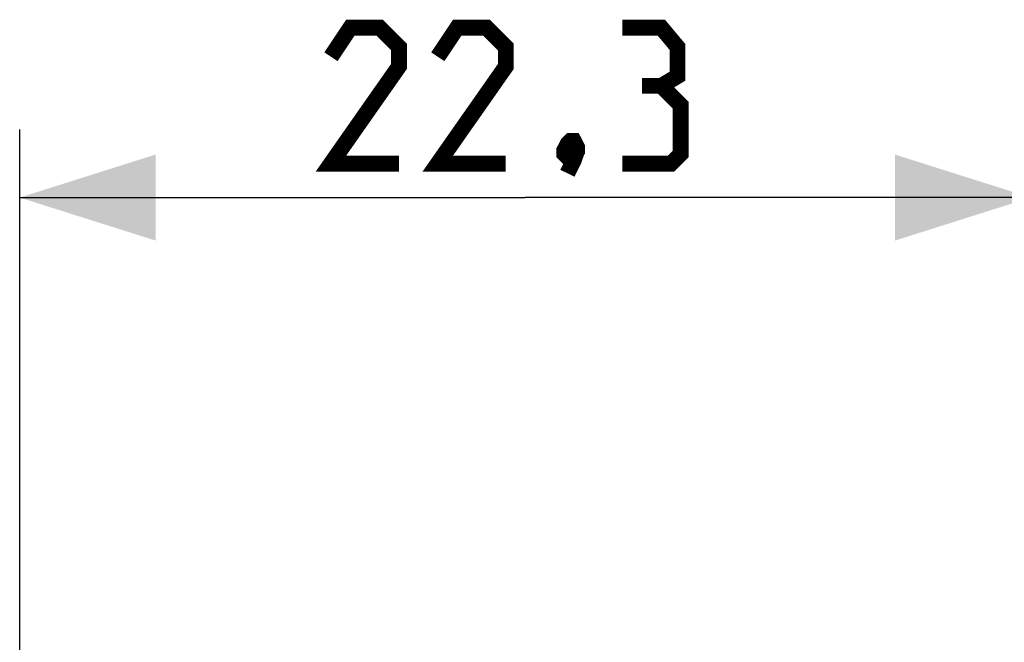
# Model space of a CAD drawing. Units: millimetres. Extents: x -57.1 to 20.1, y -19.4 to 50.3.
# Drawn here: x -13.1 to 8.6, y 29.8 to 43.6 of the extents above; entities that cross this region are included whole.
import ezdxf

# ---------------------------------------------------------------- set-up
doc = ezdxf.new("R2010")
doc.units = ezdxf.units.MM
doc.header["$LTSCALE"] = 23.1
doc.layers.get('0').update_dxf_attribs({"linetype": 'CONTINUOUS'})
doc.styles.get("Standard").update_dxf_attribs({"font": 'txt', "width": 0.8})
doc.dimstyles.new('DIMSTYLE_1', dxfattribs={"dimtxt": 3, "dimasz": 3, "dimexe": 1.5, "dimexo": 0.5, "dimgap": 0.75, "dimtad": 1, "dimtxsty": 'STANDARD', "dimblk": '_FILLED', "dimblk1": '_FILLED', "dimblk2": '_FILLED', "dimcen": 0.09, "dimazin": 2, "dimtfac": 1, "dimtofl": 0, "dimtmove": 0, "dimatfit": 3, "dimldrblk": '_FILLED', "dimfxl": 1, "dimtolj": 1, "dimarcsym": 0})

# ---------------------------------------------------------------- blocks, each defined once
blk = doc.blocks.new('_FILLED')
at = {"color": 0, "linetype": 'BYBLOCK'}
blk.add_solid([(0, 0), (-1, 0.3167), (-1, -0.3167)], dxfattribs=at)
blk = doc.blocks.new('*D1')
at = {"color": 7, "linetype": 'CONTINUOUS'}
for p, q in [((-13.075, 27.45), (-13.075, 41.16)), ((9.225, 27.45), (9.225, 41.16)), ((-13.075, 39.66), (-1.925, 39.66)), ((9.225, 39.66), (-1.925, 39.66))]:
    blk.add_line(p, q, dxfattribs=at)
at = {"color": 7, "linetype": 'CONTINUOUS', "xscale": 3, "yscale": 3, "zscale": 3, "rotation": 180}
blk.add_blockref('_FILLED', (-13.075, 39.66), dxfattribs=at)
at = {"color": 7, "linetype": 'CONTINUOUS', "xscale": 3, "yscale": 3, "zscale": 3}
blk.add_blockref('_FILLED', (9.225, 39.66), dxfattribs=at)
at = {"color": 7, "linetype": 'CONTINUOUS', "insert": (-1.925, 43.41), "char_height": 3, "width": 12.85714, "attachment_point": 2, "line_spacing_factor": 0.9}
blk.add_mtext('{\\ftxt;\\W0.0001;\\H0.0001;\\~}{\\ftxt;\\W2.8571428571;\\H3.0; }{\\ftxt;\\W0.0001;\\H0.0001;\\~}', dxfattribs=at)

msp = doc.modelspace()

# ---------------------------------------------------------------- linework, layer by layer
at = {"color": 7, "linetype": 'CONTINUOUS', "const_width": 0.35}
for points in [[(-4.711, 40.41), (-6.211, 40.41), (-4.711, 42.553), (-4.711, 42.982), (-5.139, 43.41), (-5.782, 43.41), (-6.211, 42.768)], [(-2.354, 40.41), (-3.854, 40.41), (-2.354, 42.553), (-2.354, 42.982), (-2.782, 43.41), (-3.425, 43.41), (-3.854, 42.768)], [(1.075, 42.125), (1.432, 42.339), (1.432, 42.982), (1.075, 43.41), (0.218, 43.41)], [(0.218, 40.41), (1.289, 40.41), (1.504, 40.625), (1.504, 41.696), (1.075, 42.125), (0.646, 42.125)], [(-0.854, 40.91), (-0.782, 40.768), (-0.782, 40.696), (-0.925, 40.553), (-0.996, 40.553), (-1.068, 40.625), (-1.068, 40.696), (-0.996, 40.839), (-0.925, 40.91), (-0.854, 40.91)], [(-0.782, 40.696), (-0.854, 40.482), (-0.996, 40.196)]]:
    msp.add_lwpolyline(points, dxfattribs=at)

# ---------------------------------------------------------------- dimensions: what is measured, and where the dimension line sits
at = {"color": 7, "linetype": 'CONTINUOUS'}
dim = msp.add_linear_dim(base=(9.225, 39.66), p1=(-13.075, 26.95), p2=(9.225, 26.95), text='{\\ftxt;\\W0.0001;\\H0.0001;\\~}{\\ftxt;\\W2.8571428571;\\H3.0; }{\\ftxt;\\W0.0001;\\H0.0001;\\~}', dimstyle='DIMSTYLE_1', dxfattribs=at)
dim.commit()
dim.dimension.update_dxf_attribs({"geometry": '*D1', "text_midpoint": (-2.354, 39.66), "dimtype": 160})

doc.saveas('drawing.dxf')
